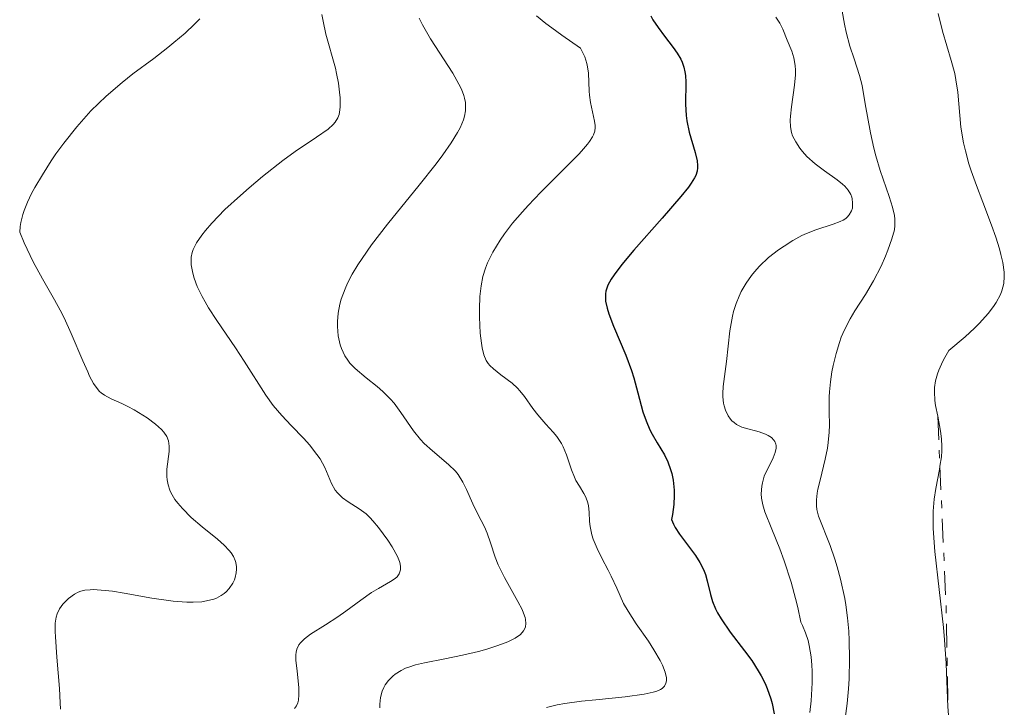
# Model space of a CAD drawing. Units: metres. Extents: x 622222 to 625705, y 4664723 to 4667096.
# Drawn here: x 623825 to 623891, y 4665656 to 4665701 of the extents above; entities that cross this region are included whole.
import ezdxf

# ---------------------------------------------------------------- set-up
doc = ezdxf.new("R2010")
doc.units = ezdxf.units.M
doc.header["$MEASUREMENT"] = 0
doc.linetypes.add('DGN Style 7', pattern=[3.4798438602180486, 1.565929737098122, -0.6959687720436097, 0.5219765790327072, -0.6959687720436097])
for name, color, linetype, lineweight in [('Curva de nivel directora', 30, 'Continuous', 30), ('Curva de nivel intermedia', 30, 'Continuous', 0), ('Escarpado', 30, 'DGN Style 7', 0)]:
    doc.layers.add(name, color=color, linetype=linetype, lineweight=lineweight)

msp = doc.modelspace()

# ---------------------------------------------------------------- linework, layer by layer
at = {"layer": 'Curva de nivel directora', "color": 30, "linetype": 'Continuous', "lineweight": 30, "elevation": 375, "flags": 128}
for points in [[(623867.1999999991, 4665701.690000001), (623867.3400000001, 4665701.430000002), (623867.6799999997, 4665700.91), (623868.1, 4665700.340000001), (623868.6799999988, 4665699.590000002), (623868.9499999993, 4665699.210000002), (623869.1799999995, 4665698.810000001), (623869.2699999989, 4665698.61), (623869.3799999985, 4665698.290000001), (623869.459999999, 4665697.970000001), (623869.4900000002, 4665697.740000002), (623869.5199999993, 4665697.289999999), (623869.4999999991, 4665695.84), (623869.5300000004, 4665695.100000001), (623869.5799999996, 4665694.730000001), (623869.7400000005, 4665693.99), (623870.1299999994, 4665692.650000001), (623870.2599999991, 4665692.100000001), (623870.2999999993, 4665691.779999999), (623870.2999999993, 4665691.630000002), (623870.269999998, 4665691.410000001), (623870.1699999997, 4665691.109999999), (623870.0899999992, 4665690.960000002), (623869.8799999991, 4665690.61), (623869.6899999991, 4665690.350000001), (623869.1799999995, 4665689.720000001), (623867.9399999991, 4665688.300000002), (623866.0799999993, 4665686.170000002), (623865.2900000003, 4665685.220000002), (623864.7699999996, 4665684.54), (623864.5700000006, 4665684.250000002), (623864.3600000005, 4665683.850000001), (623864.2300000008, 4665683.470000002), (623864.1999999996, 4665683.279999999), (623864.1999999996, 4665682.990000002)], [(623864.1999999996, 4665682.990000002), (623864.2099999984, 4665682.79), (623864.3099999991, 4665682.340000001), (623864.4199999986, 4665681.970000002), (623864.7400000005, 4665681.140000001), (623865.5499999997, 4665679.220000003), (623865.9199999984, 4665678.210000002), (623866.0700000003, 4665677.720000001), (623866.3399999986, 4665676.740000002), (623866.6799999983, 4665675.480000001), (623866.8899999985, 4665674.880000002), (623867.1399999987, 4665674.28), (623867.2899999986, 4665674.000000001), (623867.6300000005, 4665673.42), (623868.1099999989, 4665672.62), (623868.3300000001, 4665672.160000001), (623868.509999999, 4665671.660000001), (623868.5899999995, 4665671.390000001), (623868.6799999988, 4665670.95), (623868.7500000005, 4665670.290000001), (623868.7500000005, 4665669.930000001), (623868.719999999, 4665669.340000001), (623868.6299999997, 4665668.690000001), (623868.5699999993, 4665668.340000002), (623868.699999999, 4665668.04), (623868.8099999984, 4665667.82), (623869.099999999, 4665667.380000001), (623870.1499999996, 4665665.970000003), (623870.449999999, 4665665.500000001), (623870.5799999987, 4665665.270000001), (623870.7399999996, 4665664.939999999), (623870.8200000002, 4665664.710000002), (623870.9400000009, 4665664.28), (623871.150000001, 4665663.390000001), (623871.2800000005, 4665662.920000001), (623871.4799999995, 4665662.430000001), (623871.6099999992, 4665662.17), (623871.8499999985, 4665661.770000001), (623872.4599999986, 4665660.9), (623873.4100000006, 4665659.66), (623873.8800000001, 4665659.01), (623874.3099999992, 4665658.340000002), (623874.4999999994, 4665658.010000001), (623874.7599999985, 4665657.500000001), (623874.8999999993, 4665657.17), (623875.1399999985, 4665656.49), (623875.2300000001, 4665656.16), (623875.3599999998, 4665655.490000002)]]:
    msp.add_lwpolyline(points, dxfattribs=at)
at = {"layer": 'Curva de nivel intermedia', "color": 30, "linetype": 'Continuous', "lineweight": 0, "flags": 128}
for points, elevation in [([(623845.4300000007, 4665701.78), (623845.5, 4665701.330000001), (623845.6800000012, 4665700.479999999), (623846.3200000003, 4665698.219999999), (623846.4000000008, 4665697.88), (623846.5300000004, 4665697.229999999), (623846.5999999996, 4665696.63), (623846.630000001, 4665696.270000001), (623846.630000001, 4665695.640000001), (623846.5900000008, 4665695.3), (623846.5599999995, 4665695.15), (623846.4800000013, 4665694.939999998), (623846.3000000002, 4665694.640000001), (623846.1700000005, 4665694.5), (623845.8300000008, 4665694.189999999), (623845.0599999997, 4665693.65), (623843.6600000004, 4665692.709999999), (623842.8400000001, 4665692.119999999), (623841.4900000001, 4665691.06), (623840.6000000006, 4665690.310000001), (623840.0300000005, 4665689.8), (623839.0100000012, 4665688.859999998), (623838.1399999995, 4665687.970000001), (623837.7100000004, 4665687.470000001), (623837.4800000002, 4665687.180000001), (623837.1300000015, 4665686.659999999), (623836.9100000003, 4665686.220000001), (623836.8400000009, 4665686.02), (623836.7800000005, 4665685.710000001), (623836.7699999993, 4665685.55), (623836.7800000005, 4665685.199999999), (623836.880000001, 4665684.649999999), (623836.9700000006, 4665684.320000002), (623837.1700000018, 4665683.769999999), (623837.4900000015, 4665683.119999998), (623837.6900000003, 4665682.759999999), (623837.9200000005, 4665682.369999999), (623838.4700000003, 4665681.520000001), (623839.7000000019, 4665679.720000001), (623840.2800000008, 4665678.84), (623841.7200000003, 4665676.58), (623842.2099999997, 4665675.900000001), (623842.4800000002, 4665675.560000001), (623842.7700000008, 4665675.230000001), (623843.39, 4665674.570000002), (623844.2200000016, 4665673.710000001), (623844.6100000005, 4665673.289999999), (623845.1, 4665672.66), (623845.300000001, 4665672.359999998), (623845.6100000017, 4665671.779999999), (623846.060000001, 4665670.730000001), (623846.3000000002, 4665670.3), (623846.4500000001, 4665670.119999998), (623846.7899999997, 4665669.789999999), (623847.1600000008, 4665669.52), (623847.8899999994, 4665669.059999999), (623848.35, 4665668.720000001), (623848.6200000005, 4665668.46), (623848.8000000013, 4665668.27), (623849.1700000003, 4665667.82), (623849.7800000004, 4665666.980000001), (623850.070000001, 4665666.529999998), (623850.4199999997, 4665665.9), (623850.5600000004, 4665665.57), (623850.6000000007, 4665665.409999999), (623850.6299999997, 4665665.21), (623850.6299999997, 4665665.009999999), (623850.5400000003, 4665664.75), (623850.4000000019, 4665664.56), (623850.280000001, 4665664.449999998), (623849.9700000003, 4665664.24), (623849.1700000003, 4665663.789999999), (623848.7200000009, 4665663.509999999), (623848.0100000001, 4665663.02), (623847.0199999999, 4665662.279999999), (623846.4900000002, 4665661.899999999), (623845.6699999999, 4665661.380000001), (623844.6700000007, 4665660.749999999), (623844.2800000019, 4665660.46), (623844.0000000002, 4665660.189999999), (623843.9000000019, 4665660.060000001), (623843.77, 4665659.77), (623843.7300000021, 4665659.56), (623843.7099999996, 4665659.4), (623843.7099999996, 4665659.039999999), (623843.7800000012, 4665658.31), (623843.8900000006, 4665657.230000001), (623843.9000000019, 4665656.75), (623843.8700000006, 4665656.380000001), (623843.8400000016, 4665656.220000001), (623843.7499999999, 4665656.01), (623843.6200000002, 4665655.829999999)], 359.9999999999999), ([(623879.8600000015, 4665701.99), (623880.0100000012, 4665701.13), (623880.1299999997, 4665700.600000001), (623880.38, 4665699.679999999), (623880.6600000015, 4665698.829999999), (623881.0199999993, 4665697.740000002), (623881.1800000002, 4665697.079999999), (623881.4000000014, 4665695.869999998), (623881.7400000012, 4665693.939999999), (623881.9700000014, 4665692.929999999), (623882.100000001, 4665692.42), (623882.3899999994, 4665691.449999999), (623882.9700000006, 4665689.720000001), (623883.1900000018, 4665689.02), (623883.3200000015, 4665688.470000001), (623883.3500000006, 4665688.230000001), (623883.3600000017, 4665687.800000001), (623883.3200000015, 4665687.52), (623883.1600000006, 4665686.92), (623882.8900000001, 4665686.179999998), (623882.7300000014, 4665685.77), (623882.4400000009, 4665685.119999999), (623881.9500000014, 4665684.150000001), (623881.4100000004, 4665683.239999999), (623880.7100000008, 4665682.15), (623880.4000000001, 4665681.640000001), (623880.0100000012, 4665680.900000001), (623879.8000000011, 4665680.409999999), (623879.6800000004, 4665680.069999999), (623879.4600000014, 4665679.34), (623879.2700000014, 4665678.539999999), (623879.1900000009, 4665678.119999998), (623879.0900000003, 4665677.470000001), (623879.020000001, 4665676.8), (623879.0000000009, 4665676.470000001), (623879.0099999999, 4665675.480000001), (623879.020000001, 4665674.59), (623879.0099999999, 4665674.140000001), (623878.9500000017, 4665673.440000001), (623878.9000000004, 4665673.08), (623878.7500000005, 4665672.350000001), (623878.4000000019, 4665670.960000001), (623878.260000001, 4665670.36), (623878.2099999996, 4665670.099999999), (623878.1600000004, 4665669.640000001), (623878.1700000016, 4665669.249999999), (623878.2000000007, 4665669.01), (623878.3100000002, 4665668.560000001), (623879.0700000002, 4665666.619999998), (623879.3800000009, 4665665.720000001), (623879.5300000006, 4665665.220000002), (623879.7499999997, 4665664.400000001), (623880.0400000003, 4665663.119999998), (623880.1100000017, 4665662.689999999), (623880.2300000002, 4665661.83), (623880.2999999997, 4665660.95), (623880.3399999997, 4665660.349999999), (623880.3600000021, 4665659.119999999), (623880.3200000019, 4665657.81), (623880.2900000005, 4665657.15), (623880.2000000011, 4665656.16), (623880.0700000015, 4665655.179999999)], 385), ([(623886.2300000016, 4665701.829999999), (623886.510000001, 4665700.680000001), (623887.0900000001, 4665698.720000001), (623887.3200000002, 4665697.859999999), (623887.4000000008, 4665697.439999999), (623887.5199999991, 4665696.63), (623887.6500000011, 4665695.079999999)], 390), ([(623837.3500000006, 4665701.480000001), (623836.9999999995, 4665701.13), (623836.3800000005, 4665700.550000001), (623835.6300000016, 4665699.92), (623835.2200000006, 4665699.58), (623834.2900000005, 4665698.869999999), (623832.9200000004, 4665697.84), (623832.2099999996, 4665697.279999998), (623831.1500000001, 4665696.369999998), (623830.6400000005, 4665695.890000001), (623830.1399999998, 4665695.390000001), (623829.8200000002, 4665695.05), (623829.200000001, 4665694.34), (623828.3400000005, 4665693.26), (623827.8200000019, 4665692.550000001), (623827.5, 4665692.079999999), (623826.9200000011, 4665691.17), (623826.4200000005, 4665690.329999999), (623826.2100000004, 4665689.929999999), (623825.930000001, 4665689.350000001), (623825.7200000009, 4665688.8), (623825.6300000015, 4665688.529999999), (623825.4999999995, 4665688.009999999), (623825.4500000004, 4665687.75), (623825.4200000013, 4665687.369999999), (623825.7099999997, 4665686.67), (623825.9100000008, 4665686.240000002), (623826.310000001, 4665685.409999999), (623826.9300000002, 4665684.27), (623827.7300000003, 4665682.880000002), (623828.1000000013, 4665682.199999999), (623828.3600000006, 4665681.690000001), (623828.8300000001, 4665680.67), (623829.6000000011, 4665678.849999999), (623829.9200000007, 4665678.119999998), (623830.0500000004, 4665677.83), (623830.3099999997, 4665677.350000001), (623830.5500000011, 4665677.01), (623830.7000000009, 4665676.830000001), (623830.8100000004, 4665676.739999999), (623831.0400000006, 4665676.569999999), (623831.480000001, 4665676.34), (623832.1800000005, 4665676.02), (623832.5800000007, 4665675.829999999), (623833.0000000009, 4665675.609999998), (623833.8500000002, 4665675.080000001), (623834.4100000013, 4665674.66), (623834.8100000013, 4665674.300000001), (623834.9600000011, 4665674.130000001), (623835.1500000011, 4665673.849999999), (623835.2600000006, 4665673.55), (623835.3000000009, 4665673.38), (623835.3099999998, 4665673.21), (623835.3099999998, 4665672.84), (623835.1700000013, 4665671.679999999)], 355.0000000000001), ([(623851.8600000013, 4665701.529999999), (623852.0800000003, 4665701.09), (623852.6200000013, 4665700.159999999), (623854.0899999999, 4665697.890000001), (623854.500000001, 4665697.17), (623854.6599999998, 4665696.84), (623854.8200000006, 4665696.42), (623854.8699999999, 4665696.23), (623854.9300000002, 4665695.939999999), (623854.9400000013, 4665695.759999998), (623854.9300000002, 4665695.4), (623854.8699999999, 4665695.05), (623854.7900000017, 4665694.8), (623854.5700000003, 4665694.279999998), (623854.4100000017, 4665693.970000001), (623853.9800000002, 4665693.279999999), (623853.4300000004, 4665692.48), (623852.9800000011, 4665691.88), (623851.8600000013, 4665690.470000001)], 365.0000000000001), ([(623859.6300000009, 4665701.689999999), (623860.2600000012, 4665701.179999999), (623860.6400000011, 4665700.890000001), (623861.3099999994, 4665700.4), (623862.5499999999, 4665699.539999999), (623862.730000001, 4665699.199999998), (623862.8300000017, 4665698.98), (623862.9700000002, 4665698.539999999), (623863.0100000004, 4665698.319999999), (623863.0700000008, 4665697.890000001), (623863.1199999999, 4665696.699999999), (623863.14, 4665696.429999999), (623863.2100000017, 4665695.939999999), (623863.4700000009, 4665694.720000002), (623863.52, 4665694.429999999), (623863.52, 4665694.29)], 370.0000000000001), ([(623875.4800000006, 4665701.599999999), (623875.7400000021, 4665701.199999998), (623875.9299999997, 4665700.81), (623876.2300000016, 4665700.079999999), (623876.5399999999, 4665699.34), (623876.6699999997, 4665698.900000001), (623876.7600000012, 4665698.389999999), (623876.7700000001, 4665698.099999999), (623876.7700000001, 4665697.779999999), (623876.7099999998, 4665697.090000001), (623876.5199999998, 4665695.67), (623876.4400000017, 4665695.05), (623876.4300000004, 4665694.779999999), (623876.4400000017, 4665694.33), (623876.5100000009, 4665693.960000001), (623876.5800000002, 4665693.74), (623876.7900000003, 4665693.34), (623877.0700000019, 4665692.92), (623877.2400000017, 4665692.699999998), (623877.5300000003, 4665692.380000001), (623878.070000001, 4665691.889999999), (623878.7000000014, 4665691.42), (623879.5400000019, 4665690.83), (623879.8900000005, 4665690.550000001), (623880.0400000003, 4665690.409999999), (623880.2700000005, 4665690.140000002), (623880.4300000013, 4665689.869999998), (623880.5000000007, 4665689.689999999), (623880.530000002, 4665689.569999999), (623880.560000001, 4665689.320000002), (623880.560000001, 4665689.079999999), (623880.540000001, 4665688.95), (623880.4900000017, 4665688.769999999), (623880.3399999997, 4665688.51), (623880.19, 4665688.349999999), (623880.1000000006, 4665688.269999999), (623879.9300000007, 4665688.159999998), (623879.7400000007, 4665688.069999999), (623879.2700000014, 4665687.890000001), (623878.1300000015, 4665687.52), (623877.51, 4665687.279999998), (623877.2000000017, 4665687.140000001), (623876.5900000014, 4665686.819999999), (623876.0199999991, 4665686.449999998), (623875.6500000004, 4665686.199999998), (623874.9999999999, 4665685.680000001), (623874.4000000008, 4665685.119999999), (623874.0700000002, 4665684.75), (623873.8700000012, 4665684.509999999), (623873.5100000014, 4665683.99), (623873.1900000017, 4665683.439999998), (623873.0399999997, 4665683.140000001), (623872.8400000008, 4665682.649999999), (623872.6700000009, 4665682.109999998), (623872.5999999995, 4665681.810000001), (623872.4400000006, 4665680.829999999), (623872.2100000004, 4665678.8), (623871.9900000015, 4665677.159999999), (623871.9600000001, 4665676.689999999), (623871.9700000013, 4665676.46), (623872.0100000014, 4665676.06), (623872.0600000008, 4665675.869999999), (623872.1400000011, 4665675.59), (623872.32, 4665675.21), (623872.4699999997, 4665674.989999999), (623872.5600000013, 4665674.890000001), (623872.7100000011, 4665674.759999999), (623872.8699999999, 4665674.640000001), (623873.2300000018, 4665674.470000001), (623873.6200000008, 4665674.34), (623874.1399999994, 4665674.210000001), (623874.3800000009, 4665674.15), (623874.7899999998, 4665673.999999999), (623874.9700000009, 4665673.920000001), (623875.180000001, 4665673.779999999), (623875.3399999996, 4665673.609999999), (623875.4, 4665673.519999999), (623875.4700000016, 4665673.34), (623875.4900000016, 4665673.239999999), (623875.4900000016, 4665673.069999999), (623875.4300000013, 4665672.779999998)], 380.0000000000001), ([(623887.6500000011, 4665695.079999999), (623887.7300000016, 4665694.319999998), (623887.9000000014, 4665693.279999999), (623888.0199999998, 4665692.740000002), (623888.2600000012, 4665691.889999999), (623888.400000002, 4665691.429999999), (623888.7500000007, 4665690.449999999), (623889.170000001, 4665689.359999999), (623889.760000001, 4665687.819999999), (623890.0400000005, 4665687.039999999), (623890.2800000019, 4665686.27), (623890.3800000001, 4665685.899999999), (623890.5000000009, 4665685.349999999), (623890.5900000003, 4665684.73), (623890.5999999993, 4665684.430000001), (623890.5600000012, 4665683.960000001), (623890.4299999994, 4665683.489999999), (623890.3400000001, 4665683.239999999), (623890.0600000005, 4665682.710000002), (623889.8799999995, 4665682.439999999), (623889.5399999998, 4665681.989999999), (623888.9600000009, 4665681.350000001), (623888.620000001, 4665681.009999998), (623888.0100000009, 4665680.449999999), (623886.9200000003, 4665679.529999998), (623886.5800000003, 4665678.909999999), (623886.4400000018, 4665678.619999999), (623886.2699999998, 4665678.230000001), (623886.1800000003, 4665677.98), (623886.0500000007, 4665677.52), (623885.9800000014, 4665677.079999999), (623885.9700000002, 4665676.8), (623886.0000000015, 4665676.23), (623886.0500000007, 4665675.890000001), (623886.1900000015, 4665675.190000001)], 390), ([(623863.52, 4665694.29), (623863.490000001, 4665694.06), (623863.4000000015, 4665693.81), (623863.3300000001, 4665693.680000001), (623863.130000001, 4665693.36), (623863.0000000015, 4665693.190000001), (623862.7500000012, 4665692.890000001), (623862.4500000017, 4665692.550000001), (623861.6900000017, 4665691.769999999), (623859.9200000013, 4665690.01), (623859.0700000019, 4665689.130000001), (623858.7000000009, 4665688.720000001), (623858.0500000005, 4665687.96), (623857.5200000008, 4665687.26), (623857.2300000002, 4665686.829999999), (623856.7499999997, 4665686.050000001), (623856.3899999998, 4665685.329999999), (623856.2500000012, 4665684.980000001), (623856.0800000014, 4665684.430000001), (623855.9600000007, 4665683.809999999), (623855.9200000004, 4665683.469999999), (623855.8900000014, 4665683.099999998), (623855.8600000001, 4665682.3), (623855.8600000001, 4665681.75), (623855.9100000014, 4665680.689999999), (623855.9800000007, 4665680.009999999), (623856.0299999999, 4665679.720000001), (623856.1500000006, 4665679.24), (623856.3099999994, 4665678.869999999), (623856.4400000012, 4665678.67), (623856.5400000019, 4665678.55), (623856.780000001, 4665678.319999999), (623857.2800000017, 4665677.929999998), (623858.0199999993, 4665677.369999999), (623858.3700000001, 4665677.05), (623858.5300000011, 4665676.869999999), (623858.8300000007, 4665676.5), (623859.4000000006, 4665675.689999999), (623859.7100000012, 4665675.279999999), (623860.25, 4665674.67), (623860.7400000016, 4665674.130000001), (623860.9699999997, 4665673.849999999), (623861.2800000004, 4665673.390000001), (623861.4000000011, 4665673.149999999), (623861.6100000012, 4665672.640000001), (623861.9500000009, 4665671.63), (623862.140000001, 4665671.16), (623862.2400000015, 4665670.939999999), (623862.4699999995, 4665670.55), (623862.76, 4665670.069999999), (623862.8899999997, 4665669.83), (623863.0300000005, 4665669.460000001), (623863.0799999997, 4665669.26), (623863.1199999999, 4665668.84), (623863.1500000012, 4665668.220000001), (623863.1900000015, 4665667.880000001), (623863.300000001, 4665667.329999999), (623863.3900000004, 4665667.039999999), (623863.6400000007, 4665666.429999998), (623863.9500000014, 4665665.8), (623864.3700000016, 4665664.989999998), (623864.5700000006, 4665664.600000001), (623864.9400000017, 4665663.8), (623865.400000002, 4665662.800000001), (623865.6900000004, 4665662.289999999), (623866.2300000013, 4665661.449999998), (623867.0400000004, 4665660.3), (623867.4100000014, 4665659.73), (623867.8200000006, 4665659.019999999), (623867.9800000014, 4665658.699999999), (623868.1500000014, 4665658.25), (623868.2300000017, 4665657.859999998), (623868.2300000017, 4665657.680000001), (623868.2000000004, 4665657.51), (623868.1, 4665657.310000001), (623867.9500000002, 4665657.17), (623867.8499999996, 4665657.099999999), (623867.5999999992, 4665656.989999999), (623867.3600000001, 4665656.910000001), (623866.7499999999, 4665656.779999999), (623865.5000000005, 4665656.609999999), (623863.5500000013, 4665656.41), (623862.6100000005, 4665656.32), (623861.5100000006, 4665656.17), (623861.0099999999, 4665656.079999999), (623860.2900000003, 4665655.9)], 370.0000000000001), ([(623851.8600000013, 4665690.470000001), (623849.7699999993, 4665687.890000001), (623848.7200000009, 4665686.529999999), (623848.0900000005, 4665685.630000001), (623847.8100000012, 4665685.199999999), (623847.4300000012, 4665684.58), (623847.1300000016, 4665683.99), (623846.9599999995, 4665683.619999999), (623846.7100000015, 4665682.929999999), (623846.6199999999, 4665682.609999998), (623846.5000000015, 4665681.999999999), (623846.4500000001, 4665681.46), (623846.4500000001, 4665681.119999998), (623846.5100000004, 4665680.51), (623846.6399999999, 4665679.92), (623846.7200000006, 4665679.66), (623846.9500000007, 4665679.180000001), (623847.1400000006, 4665678.890000001), (623847.2800000014, 4665678.699999999), (623847.6300000001, 4665678.34), (623848.360000001, 4665677.73), (623849.0899999996, 4665677.15), (623849.4500000018, 4665676.830000001), (623849.9700000003, 4665676.319999999), (623850.2000000007, 4665676.039999999), (623850.640000001, 4665675.439999999), (623851.4900000002, 4665674.220000001), (623851.9500000007, 4665673.640000002), (623852.2000000011, 4665673.38), (623852.7400000021, 4665672.890000001), (623853.8100000004, 4665672.000000001), (623854.2599999997, 4665671.550000002), (623854.4500000018, 4665671.319999998), (623854.7600000004, 4665670.829999999), (623855.0000000017, 4665670.34), (623855.4100000008, 4665669.380000001), (623855.7400000016, 4665668.71), (623856.1799999997, 4665667.869999997), (623856.3600000007, 4665667.449999999), (623856.5900000011, 4665666.8), (623856.9000000017, 4665665.859999998), (623857.1000000006, 4665665.34), (623857.5200000008, 4665664.499999999), (623858.4000000014, 4665662.92), (623858.6800000009, 4665662.390000001), (623858.7800000014, 4665662.159999999), (623858.8799999999, 4665661.859999999), (623858.9100000011, 4665661.73), (623858.9300000012, 4665661.470000001), (623858.9000000021, 4665661.249999999), (623858.8700000008, 4665661.140000001), (623858.7800000014, 4665660.980000001), (623858.5700000013, 4665660.739999999), (623858.2300000016, 4665660.500000001), (623858.0000000015, 4665660.38), (623857.730000001, 4665660.25), (623857.0800000004, 4665660.009999999), (623856.3400000005, 4665659.77), (623855.7999999997, 4665659.62), (623854.7300000013, 4665659.359999998), (623853.5700000012, 4665659.130000001), (623852.2100000001, 4665658.869999999), (623851.630000001, 4665658.730000001), (623851.1700000007, 4665658.58), (623850.9600000005, 4665658.5), (623850.6699999999, 4665658.359999999), (623850.280000001, 4665658.119999998), (623850.1200000001, 4665657.99), (623849.8300000017, 4665657.689999999), (623849.6200000016, 4665657.4), (623849.53, 4665657.239999999), (623849.4200000005, 4665656.989999999), (623849.2999999998, 4665656.569999998), (623849.2500000006, 4665656.119999999), (623849.2599999995, 4665655.880000001)], 365.0000000000001), ([(623886.1900000015, 4665675.190000001), (623886.3800000015, 4665674.199999998), (623886.4500000008, 4665673.689999999), (623886.4700000009, 4665673.17), (623886.4700000009, 4665672.899999999), (623886.4400000018, 4665672.499999999), (623886.33562805, 4665671.873768295)], 390), ([(623875.4300000013, 4665672.779999998), (623875.2999999995, 4665672.430000001), (623875.2000000011, 4665672.230000001), (623874.8800000015, 4665671.59), (623874.7100000017, 4665671.210000002), (623874.5900000009, 4665670.779999998), (623874.5400000017, 4665670.55), (623874.5100000004, 4665670.039999999), (623874.5300000005, 4665669.77), (623874.610000001, 4665669.329999999), (623874.7499999995, 4665668.849999999), (623875.2100000001, 4665667.710000001), (623875.7400000021, 4665666.41), (623876.0300000003, 4665665.609999998), (623876.4800000018, 4665664.210000001), (623876.7800000013, 4665663.119999998), (623876.9300000012, 4665662.519999999), (623877.1400000012, 4665661.550000001), (623877.2500000007, 4665661.33), (623877.4500000018, 4665660.850000001), (623877.6100000006, 4665660.349999999), (623877.6900000012, 4665660), (623877.8099999997, 4665659.26), (623877.860000001, 4665658.699999999), (623877.880000001, 4665658.31), (623877.880000001, 4665657.53), (623877.8099999997, 4665656.350000001), (623877.7200000001, 4665655.569999999)], 380.0000000000001), ([(623886.33562805, 4665671.873768295), (623886.300000001, 4665671.660000001), (623886.0599999997, 4665670.409999999), (623885.9600000012, 4665669.689999999), (623885.9000000008, 4665668.889999999), (623885.8800000009, 4665668.449999999), (623885.8899999997, 4665667.760000001), (623886.0000000015, 4665666.23), (623886.5700000015, 4665661.199999998), (623886.6400000007, 4665660.390000001), (623886.7500000002, 4665658.819999999), (623886.8724666787, 4665655.918481771)], 390), ([(623835.1700000013, 4665671.679999999), (623835.16, 4665671.199999998), (623835.1800000002, 4665670.970000001), (623835.2400000005, 4665670.640000001), (623835.3500000001, 4665670.3), (623835.4300000005, 4665670.140000001), (623835.7000000009, 4665669.679999998), (623835.8799999999, 4665669.439999999), (623836.1900000004, 4665669.07), (623836.7800000005, 4665668.489999999), (623837.5100000014, 4665667.869999997), (623838.5100000006, 4665667.039999999), (623838.9500000009, 4665666.640000001), (623839.2800000017, 4665666.300000001), (623839.4100000013, 4665666.140000001), (623839.5700000002, 4665665.890000001), (623839.6900000008, 4665665.63), (623839.730000001, 4665665.500000001), (623839.7700000012, 4665665.220000002), (623839.7700000012, 4665665.069999999), (623839.7500000012, 4665664.83), (623839.6799999997, 4665664.52), (623839.6300000004, 4665664.359999998), (623839.5200000008, 4665664.130000001), (623839.2900000006, 4665663.779999999), (623839.0800000007, 4665663.560000001), (623838.9599999998, 4665663.46), (623838.7600000009, 4665663.319999999), (623838.4500000002, 4665663.149999999), (623838.2699999993, 4665663.08), (623837.9800000008, 4665662.999999999), (623837.4800000002, 4665662.91), (623836.9000000014, 4665662.880000001), (623836.480000001, 4665662.880000001), (623835.5800000003, 4665662.949999998), (623834.1600000008, 4665663.149999999), (623832.3400000016, 4665663.470000001), (623831.5599999991, 4665663.599999999), (623831.0700000019, 4665663.659999999), (623830.2900000019, 4665663.71), (623830.0800000017, 4665663.699999999), (623829.7400000021, 4665663.67), (623829.4600000003, 4665663.599999999), (623829.2999999993, 4665663.539999999), (623829.0400000003, 4665663.399999999), (623828.64, 4665663.109999999), (623828.420000001, 4665662.899999999), (623828.2800000003, 4665662.749999999), (623828.0499999999, 4665662.439999999), (623827.8900000012, 4665662.099999999), (623827.8300000009, 4665661.890000001), (623827.7700000005, 4665661.490000002), (623827.7700000005, 4665660.930000001), (623827.7800000017, 4665660.579999999), (623827.8800000001, 4665659.230000001), (623828.0600000012, 4665657.159999999), (623828.1100000005, 4665656.210000001), (623828.1200000015, 4665655.8)], 355.0000000000001), ([(623886.8724666787, 4665655.918481771), (623886.8799999999, 4665655.739999999), (623886.9700000016, 4665654.159999999), (623887.1728453743, 4665651.774152013)], 390)]:
    msp.add_lwpolyline(points, dxfattribs=dict(at, elevation=elevation))
at = {"layer": 'Escarpado', "color": 30, "linetype": 'DGN Style 7', "lineweight": 0, "extrusion": (0.0003370124679195519, -0.007674424280942654, 0.9999704943819856), "elevation": -35205.89505451223, "flags": 128}
msp.add_lwpolyline([(623886.0230519786, 4665542.399778134), (623886.1686886129, 4665539.083448766)], dxfattribs=at)
at = {"layer": 'Escarpado', "color": 30, "linetype": 'DGN Style 7', "lineweight": 0, "extrusion": (-0.1073980492754058, -0.01238027164890942, 0.994139018390153), "elevation": -124378.5431193599, "flags": 128}
msp.add_lwpolyline([(-4563532.995602248, 1147355.621320856), (-4563523.346810807, 1147354.932203199), (-4563517.083802879, 1147354.319859724)], dxfattribs=at)

doc.saveas('drawing.dxf')
